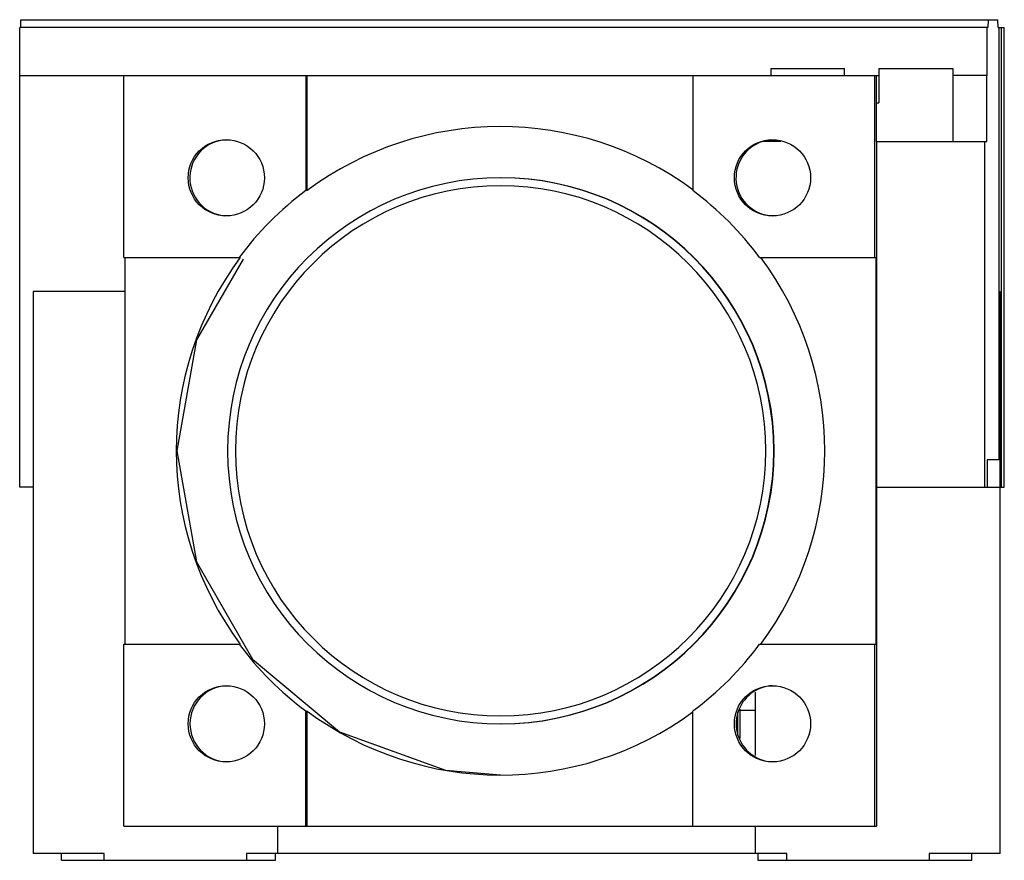
# Model space of a CAD drawing. Units: millimetres. Extents: x 6.3 to 49.6, y 20.1 to 57.1.
import ezdxf

# ---------------------------------------------------------------- set-up
doc = ezdxf.new("R2010")
doc.units = ezdxf.units.MM
doc.header["$LTSCALE"] = 5.019677
doc.layers.get('0').update_dxf_attribs({"linetype": 'CONTINUOUS'})

msp = doc.modelspace()

# ---------------------------------------------------------------- linework, layer by layer
at = {"color": 7}
for p, q in [((6.347, 54.622), (6.349, 56.722)), ((48.889, 56.722), (6.349, 56.722)), ((6.391, 56.722), (6.397, 57.072)), ((6.397, 57.072), (49.33, 57.072)), ((48.847, 56.722), (48.845, 54.622)), ((48.895, 57.072), (48.889, 56.722)), ((49.336, 56.722), (49.33, 57.072)), ((49.336, 56.722), (49.61, 56.722)), ((49.38, 37.722), (49.38, 56.722)), ((49.481, 36.522), (49.481, 56.722)), ((49.61, 36.522), (49.61, 56.722)), ((6.347, 36.522), (6.347, 54.622)), ((6.347, 54.622), (44.095, 54.622)), ((10.924, 46.622), (10.924, 54.622)), ((18.924, 54.622), (18.924, 49.56)), ((18.977, 49.56), (18.977, 54.622)), ((35.923, 54.622), (35.923, 49.56)), ((39.345, 54.922), (39.345, 54.622)), ((39.345, 54.922), (42.595, 54.922)), ((42.595, 54.622), (42.595, 54.922)), ((43.922, 46.622), (43.922, 54.622)), ((43.994, 51.722), (43.994, 54.622)), ((44.095, 54.922), (44.095, 53.422)), ((44.095, 54.922), (47.344, 54.922)), ((47.345, 54.922), (47.345, 51.722)), ((48.845, 54.622), (47.345, 54.622)), ((48.845, 51.722), (48.845, 54.622)), ((43.994, 53.422), (44.095, 53.422)), ((39.785, 51.722), (38.999, 51.722)), ((39.345, 51.79), (39.345, 51.722)), ((43.994, 51.722), (48.845, 51.722)), ((44.001, 51.722), (44.001, 21.622)), ((48.751, 36.522), (48.751, 51.722)), ((18.977, 49.56), (18.924, 49.56)), ((10.924, 46.622), (16.04, 46.622)), ((10.977, 29.622), (10.977, 46.622)), ((16.025, 46.603), (16.04, 46.622)), ((16.028, 46.601), (16.04, 46.622)), ((38.86, 46.622), (43.976, 46.622)), ((43.976, 29.622), (43.976, 46.622)), ((6.933, 45.122), (6.933, 20.422)), ((10.977, 45.122), (6.933, 45.122)), ((49.38, 45.122), (49.433, 45.122)), ((49.433, 20.422), (49.433, 45.122)), ((13.25, 38.122), (14.11, 33.245)), ((49.38, 37.722), (48.86, 37.722)), ((48.86, 37.722), (48.86, 36.522)), ((6.933, 36.522), (6.347, 36.522)), ((44.001, 36.522), (49.61, 36.522)), ((10.924, 21.622), (10.924, 29.622)), ((10.924, 29.622), (16.04, 29.622)), ((16.04, 29.622), (16.025, 29.642)), ((16.04, 29.622), (16.028, 29.644)), ((38.86, 29.622), (43.976, 29.622)), ((43.922, 21.622), (43.922, 29.622)), ((38.683, 24.726), (38.683, 27.519)), ((18.924, 26.685), (18.977, 26.685)), ((18.924, 21.622), (18.924, 26.685)), ((18.977, 21.622), (18.977, 26.685)), ((35.923, 21.622), (35.923, 26.685)), ((37.901, 25.626), (37.901, 26.618)), ((38, 25.479), (38, 26.767)), ((38, 26.722), (38.683, 26.722)), ((10.924, 21.622), (44.001, 21.622)), ((17.683, 20.422), (17.683, 21.622)), ((38.683, 20.422), (38.683, 21.622)), ((10.054, 20.422), (6.933, 20.422)), ((8.183, 20.122), (8.183, 20.422)), ((10.054, 20.122), (10.054, 20.422)), ((40.054, 20.422), (16.312, 20.422)), ((16.312, 20.422), (16.312, 20.122)), ((17.583, 20.122), (17.583, 20.422)), ((38.783, 20.422), (38.783, 20.122)), ((40.054, 20.122), (40.054, 20.422)), ((49.433, 20.422), (46.312, 20.422)), ((46.312, 20.422), (46.312, 20.122)), ((48.183, 20.122), (48.183, 20.422)), ((8.183, 20.122), (17.583, 20.122)), ((38.783, 20.122), (48.183, 20.122))]:
    msp.add_line(p, q, dxfattribs=at)
for points in [[(16.162, 46.552), (14.111, 43.001), (13.25, 38.122)], [(14.11, 33.245), (16.581, 28.966), (20.393, 25.771), (25.051, 24.084), (27.477, 23.874)]]:
    msp.add_lwpolyline(points, dxfattribs=at)
for centre in [(15.424, 50.123), (39.423, 50.123), (15.424, 26.123), (39.423, 26.123)]:
    msp.add_circle(centre, 1.675, dxfattribs=at)
for centre, radius, start, end in [((27.476, 38.124), 14.249, 53.6168, 126.6207), ((15.496, 50.123), 1.675, 92.3585, 264.2216), ((39.494, 50.122), 1.675, 107.2161, 267.5555), ((39.495, 50.104), 1.693, 95.6089, 107.114), ((27.484, 38.122), 12, 90.0034, 269.9966), ((27.477, 38.122), 11.654, 90.0034, 269.9966), ((27.476, 38.122), 11.654, 270.0034, 89.9966), ((27.482, 38.122), 12, 270.0034, 89.9966), ((27.498, 38.122), 12, 270.0034, 89.9966), ((27.424, 38.123), 14.249, 126.6205, 143.3827), ((27.423, 38.123), 14.249, 36.6173, 53.3795), ((27.478, 38.122), 14.251, 143.4801, 216.5199), ((27.475, 38.122), 14.251, 323.383, 36.617), ((27.424, 38.122), 14.249, 216.6173, 233.3795), ((27.423, 38.122), 14.249, 306.6205, 323.3827), ((15.503, 26.123), 1.675, 92.5875, 267.3194), ((39.501, 26.123), 1.675, 92.6815, 162.7903), ((27.476, 38.121), 14.249, 233.3793, 306.3832), ((39.503, 26.122), 1.676, 162.7914, 179.9538), ((39.512, 26.123), 1.686, 179.9986, 197.1604), ((39.501, 26.122), 1.675, 197.2093, 267.3187)]:
    msp.add_arc(centre, radius, start, end, dxfattribs=at)

doc.saveas('drawing.dxf')
